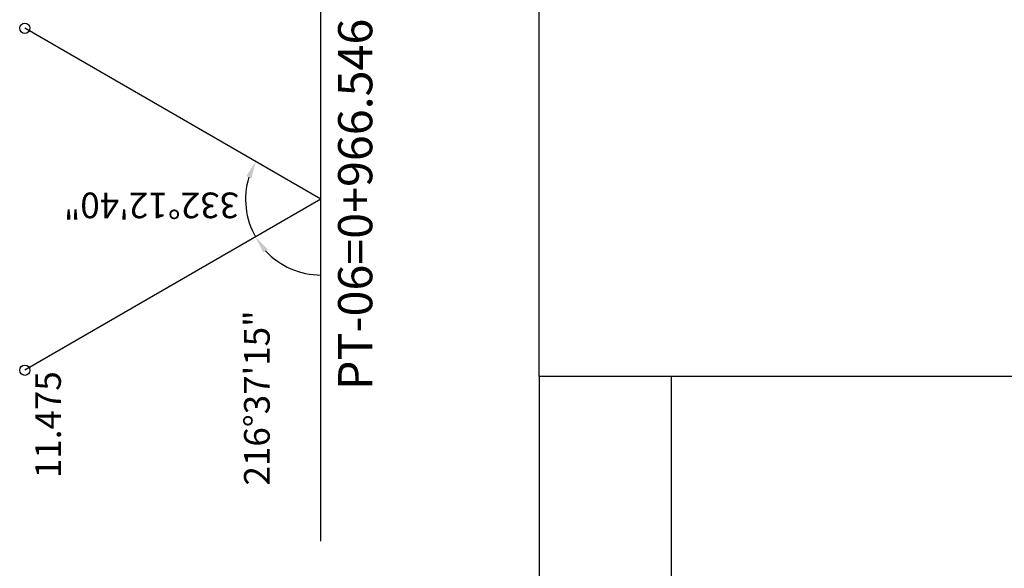
# Model space of a CAD drawing. Extents: x 185558 to 187673, y 1671090 to 1671514.
# Drawn here: x 187620 to 187649, y 1671320 to 1671336 of the extents above; entities that cross this region are included whole.
import ezdxf
from ezdxf.enums import TextEntityAlignment as Align

# ---------------------------------------------------------------- set-up
doc = ezdxf.new("R2010")
doc.units = 0
doc.header["$LTSCALE"] = 2.5
doc.header["$MEASUREMENT"] = 0
doc.layers.get('0').update_dxf_attribs({"linetype": 'CONTINUOUS'})
doc.layers.add('AMARR', color=7, linetype='CONTINUOUS')
doc.layers.add('TXT', color=5, linetype='CONTINUOUS')

msp = doc.modelspace()

# ---------------------------------------------------------------- linework, layer by layer
at = {"color": 7, "linetype": 'CONTINUOUS', "extrusion": (0.105173, -6.43975e-18, 0.994454), "elevation": 19737.406}
msp.add_lwpolyline([(1671411.783, -186616.78), (1671325.283, -186616.78), (1671325.283, -186594.5), (1671411.783, -186594.5)], close=True, dxfattribs=at)
at = {"layer": 'AMARR'}
for p, q in [((187629.097, 1671320.467), (187629.097, 1671340.467)), ((187629.097, 1671330.467), (187620.437, 1671335.467)), ((187629.097, 1671330.467), (187620.437, 1671325.467))]:
    msp.add_line(p, q, dxfattribs=at)
for centre in [(187620.437, 1671335.467), (187620.437, 1671325.467)]:
    msp.add_circle(centre, 0.15, dxfattribs=at)
for radius, start, end in [(2.206, 163.0158, 210), (2.215, 222.9977, 270)]:
    msp.add_arc((187629.097, 1671330.467), radius, start, end, dxfattribs=at)
for points in [[(187627.064, 1671331.078), (187626.911, 1671331.144), (187627.187, 1671331.57)], [(187627.411, 1671328.907), (187627.545, 1671329.006), (187627.18, 1671329.358)]]:
    msp.add_solid(points, dxfattribs=at)
at = {"layer": 'TXT'}
for p, q in [((187635.478, 1671325.283, 24.473), (187635.478, 1671204.966, 24.473)), ((187639.332, 1671325.283), (187639.332, 1671204.966))]:
    msp.add_line(p, q, dxfattribs=at)

# ---------------------------------------------------------------- texts
at = {"layer": 'AMARR'}
msp.add_attdef('PT-06=0+966.546', text='ESTACA', height=1, rotation=90, dxfattribs=at).set_placement((187630.597, 1671330.317), align=Align.CENTER)
msp.add_attdef('332%%D12\'40"', text='ANG2', height=0.75, rotation=180, dxfattribs=at).set_placement((187626.699, 1671330.288), align=Align.MIDDLE_LEFT)
for tag, text, p in [('216%%D37\'15"', 'ANG1', (187627.222, 1671327.219)), ('11.475', 'DT-1B', (187621.116, 1671325.436))]:
    msp.add_attdef(tag, text=text, height=0.75, rotation=90, dxfattribs=at).set_placement(p, align=Align.MIDDLE_RIGHT)

doc.saveas('drawing.dxf')
